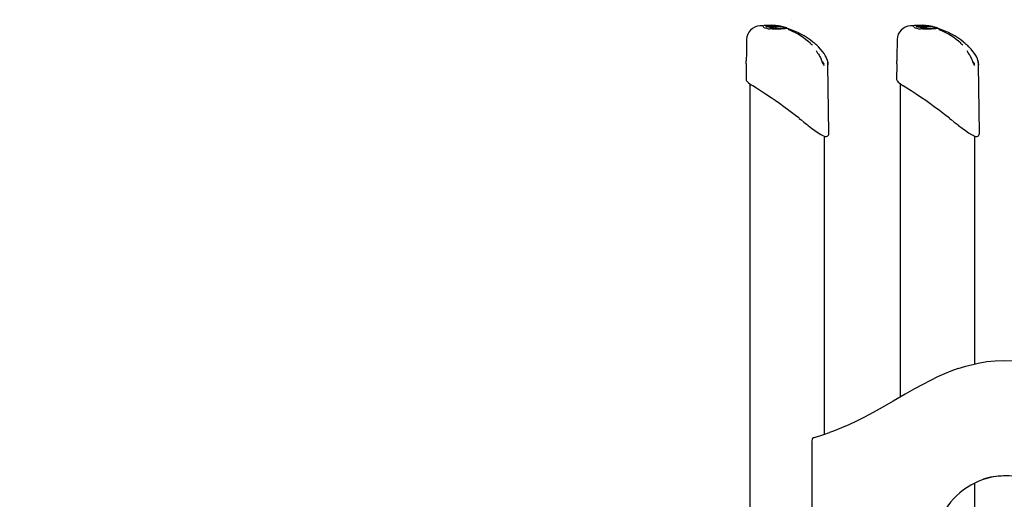
# Model space of a CAD drawing. Extents: x -7827 to 35425, y -1603 to 21833.
# Drawn here: x -1018 to 143, y 979 to 1544 of the extents above; entities that cross this region are included whole.
import ezdxf

# ---------------------------------------------------------------- set-up
doc = ezdxf.new("R2010")
doc.units = 0
doc.header["$LTSCALE"] = 200
doc.linetypes.add('DOT', pattern=[6.35, 0, -6.35])

msp = doc.modelspace()

# ---------------------------------------------------------------- linework, layer by layer
at = {"linetype": 'DOT'}
msp.add_line((-7728.3, 1544), (10021.7, 1544), dxfattribs=at)
at = {"color": 7, "linetype": 'Continuous'}
for p, q in [((-141.8, 1536.1), (-141.7, 1536.4)), ((-138.6, 1535.6), (-138.6, 1535.7)), ((-129.4, 1533.9), (-138.6, 1535.6)), ((-137.4, 1536.3), (-137.6, 1536.3)), ((-137.3, 1536.3), (-137.3, 1536.4)), ((-137.1, 1536.7), (-137.1, 1536.7)), ((-135, 1535.7), (-134.6, 1535.7)), ((-127.5, 1534.8), (-131.8, 1535.5)), ((-131.7, 1535.2), (-131.7, 1535.3)), ((-131.6, 1537), (-131.6, 1537.1)), ((-130.3, 1536.9), (-130.9, 1537)), ((-130, 1537.2), (-130.1, 1537.1)), ((-129.1, 1537.1), (-129.4, 1537.2)), ((-128.9, 1534.2), (-129.4, 1533.9)), ((-129.4, 1533.9), (-129.4, 1534)), ((-128.9, 1534.2), (-128.9, 1534.3)), ((-127.6, 1537), (-128.2, 1537.1)), ((-126.9, 1535), (-127.5, 1534.8)), ((-127.5, 1534.8), (-127.5, 1534.9)), ((-126.9, 1535), (-126.9, 1535.1)), ((-126.7, 1536.1), (-126.7, 1536.1)), ((-125.4, 1535.5), (-125.8, 1535.6)), ((-125.8, 1535.3), (-125.8, 1535.4)), ((-125.8, 1535.3), (-125.8, 1535.3)), ((-124.9, 1535.6), (-125.4, 1535.5)), ((-125.4, 1535.5), (-125.4, 1535.6)), ((-124.9, 1535.6), (-124.8, 1535.7)), ((-123.4, 1536.6), (-124.8, 1536.8)), ((-124.8, 1535.9), (-124.8, 1536)), ((-124.4, 1535.8), (-124.4, 1535.9)), ((-123.3, 1535.4), (-123.2, 1535.5)), ((-121.3, 1535), (-123.3, 1535.4)), ((-122.3, 1536.3), (-122.4, 1536.4)), ((-122, 1535.9), (-122.1, 1535.9)), ((-121.6, 1535.9), (-122, 1536)), ((-120.3, 1536.1), (-121.6, 1536.3)), ((-121.6, 1535.9), (-121.6, 1536)), ((-121.1, 1535.9), (-121.6, 1535.9)), ((-121.3, 1535), (-121.3, 1535.1)), ((-121.1, 1535.9), (-121.1, 1536)), ((-120.6, 1535.8), (-121.1, 1535.9)), ((-120.2, 1535.7), (-120.6, 1535.8)), ((-120.1, 1535.7), (-120.2, 1535.7)), ((-120.1, 1535.7), (-120, 1535.8)), ((-119.2, 1535.8), (-119.1, 1535.8)), ((-118.4, 1535.5), (-117.9, 1535.4)), ((-113.5, 1534.2), (-113.6, 1534.2)), ((-112.8, 1533.7), (-112.9, 1533.7)), ((35.7, 1536.1), (35.8, 1536.4)), ((38.9, 1535.6), (38.9, 1535.7)), ((48.1, 1533.9), (38.9, 1535.6)), ((40.1, 1536.3), (39.9, 1536.3)), ((40.2, 1536.3), (40.2, 1536.4)), ((40.4, 1536.7), (40.4, 1536.7)), ((42.5, 1535.7), (42.9, 1535.7)), ((50, 1534.8), (45.7, 1535.5)), ((45.8, 1535.2), (45.8, 1535.3)), ((45.9, 1537), (45.9, 1537.1)), ((47.2, 1536.9), (46.7, 1537)), ((47.5, 1537.2), (47.4, 1537.1)), ((48.4, 1537.1), (48.1, 1537.2)), ((48.6, 1534.2), (48.1, 1533.9)), ((48.1, 1533.9), (48.1, 1534)), ((48.6, 1534.2), (48.6, 1534.3)), ((49.9, 1537), (49.3, 1537.1)), ((50.6, 1535), (50, 1534.8)), ((50, 1534.8), (50.1, 1534.9)), ((50.6, 1535), (50.6, 1535.1)), ((50.8, 1536.1), (50.8, 1536.1)), ((52.1, 1535.5), (51.7, 1535.6)), ((51.7, 1535.3), (51.8, 1535.4)), ((51.7, 1535.3), (51.7, 1535.3)), ((52.7, 1535.6), (52.1, 1535.5)), ((52.1, 1535.5), (52.2, 1535.6)), ((53, 1536.7), (52.7, 1536.8)), ((52.7, 1535.9), (52.8, 1536)), ((52.7, 1535.6), (52.7, 1535.7)), ((53.1, 1535.8), (53.1, 1535.9)), ((54.2, 1535.4), (54.3, 1535.5)), ((56.2, 1535), (54.2, 1535.4)), ((55.3, 1536.3), (55.1, 1536.4)), ((55.5, 1535.9), (55.4, 1535.9)), ((55.9, 1535.9), (55.6, 1536)), ((57.2, 1536.1), (55.9, 1536.3)), ((55.9, 1535.9), (55.9, 1536)), ((56.4, 1535.9), (55.9, 1535.9)), ((56.2, 1535), (56.2, 1535.1)), ((56.4, 1535.9), (56.4, 1536)), ((56.9, 1535.8), (56.4, 1535.9)), ((57.3, 1535.7), (56.9, 1535.8)), ((57.4, 1535.7), (57.3, 1535.7)), ((57.5, 1535.7), (57.5, 1535.8)), ((58.3, 1535.8), (58.4, 1535.8)), ((59.1, 1535.5), (59.6, 1535.4)), ((64, 1534.2), (63.9, 1534.2)), ((64.7, 1533.7), (64.6, 1533.7)), ((-161.2, 1520.6), (-161.2, 1520.6)), ((16.4, 1520.6), (16.3, 1520.6)), ((-161.4, 1504.9), (-161.5, 1495.5)), ((16.1, 1504.9), (16, 1495.5)), ((-161.6, 1491.8), (-161.8, 1473.7)), ((-161.5, 1495.5), (-161.5, 1495.5)), ((-64.1, 1410.3), (-65.2, 1491)), ((15.9, 1491.8), (15.7, 1473.7)), ((16, 1495.5), (16, 1495.5)), ((113.4, 1410.3), (112.3, 1491)), ((-161.7, 1473.7), (-161.7, 1473.7)), ((-157.4, 1468.6), (-157.4, 958.5)), ((15.8, 1473.7), (15.9, 1473.7)), ((20.1, 1468.6), (20.1, 1099.4)), ((-99.2, 1427.7), (-97.5, 1426.4)), ((78.3, 1427.7), (80, 1426.4)), ((-69.4, 1055.3), (-69.4, 1406.7)), ((-64.2, 1410.3), (-64.2, 1410.4)), ((108.1, 1138.5), (108.1, 1406.7)), ((113.3, 1410.3), (113.4, 1410.4)), ((-84.1, 1047.9), (-84.1, 968)), ((-81.1, 1051.8), (-81.1, 1051.8)), ((108.1, 960), (108.1, 998.1))]:
    msp.add_line(p, q, dxfattribs=at)
for points in [[(-144.2, 1536.6), (-144.5, 1536.6), (-145.4, 1536.6)], [(-141.4, 1536.7), (-143.6, 1536.7), (-144.2, 1536.6)], [(-142, 1536.3), (-141.9, 1536.4), (-141.7, 1536.5)], [(-136.6, 1536.8), (-136.7, 1536.8), (-137.1, 1536.7)], [(-136.6, 1536.8), (-136.6, 1536.8), (-136.6, 1536.8)], [(-133.2, 1533.8), (-131.2, 1533.6), (-129.6, 1533.5), (-128.1, 1533.5), (-125.6, 1533.5), (-123.4, 1533.6), (-121.2, 1533.8), (-119.4, 1533.9), (-116.5, 1534.2), (-114.5, 1534.3), (-113.6, 1534.2)], [(-112.7, 1533.5), (-112.7, 1533.5), (-113, 1533.5), (-113.2, 1533.5), (-113.6, 1533.5), (-114.5, 1533.5), (-114.8, 1533.5), (-115.9, 1533.4), (-117.1, 1533.3), (-117.8, 1533.2), (-118.6, 1533.1), (-120.4, 1533), (-122.4, 1532.8), (-124.8, 1532.7), (-127.5, 1532.7), (-129.6, 1532.8), (-131, 1532.9), (-132.6, 1533.1), (-133.2, 1533.1)], [(-131.5, 1536.9), (-131.6, 1536.9), (-132.2, 1536.9), (-132.6, 1536.8), (-132.7, 1536.6), (-132.7, 1536.6)], [(-131.7, 1535.3), (-131.7, 1535.3), (-131.8, 1535.6), (-131.9, 1535.7)], [(-130.9, 1537.1), (-131, 1537.1), (-131.4, 1537)], [(-131.4, 1537), (-131.3, 1537), (-131.3, 1537)], [(-130.9, 1536.5), (-131.2, 1536.6), (-131.2, 1536.6)], [(-130.9, 1536.5), (-130.9, 1536.5), (-130.9, 1536.6), (-130.9, 1536.7), (-130.9, 1536.7), (-131, 1536.7), (-131, 1536.7)], [(-130.8, 1537.1), (-130.8, 1537.1), (-130.9, 1537.1)], [(-129.6, 1537.2), (-129.6, 1537.2), (-129.8, 1537.2)], [(-127.1, 1536), (-127.1, 1536), (-127.1, 1536), (-127.2, 1535.9), (-127.4, 1535.9), (-127.6, 1536), (-127.9, 1536)], [(-127.6, 1537), (-127.6, 1537.1), (-127.6, 1537.1), (-127.6, 1537.1)], [(-126.2, 1536.6), (-126.8, 1536.6), (-127.1, 1536.7)], [(-126.7, 1536.1), (-126.7, 1536.1), (-126.8, 1536.1), (-126.8, 1536.1)], [(-125, 1536.7), (-125.7, 1536.8), (-126.3, 1536.9), (-126.7, 1536.9)], [(-123.7, 1536.6), (-124.3, 1536.7), (-126.6, 1537)], [(-125.8, 1535.4), (-125.8, 1535.5), (-125.8, 1535.6), (-125.9, 1535.7), (-126, 1535.8), (-126.2, 1535.9)], [(-124.4, 1535.8), (-124.6, 1535.9), (-124.8, 1535.9)], [(-124.4, 1535.9), (-124.4, 1536), (-124.4, 1536.1), (-124.3, 1536.1), (-124.3, 1536.2), (-124.2, 1536.2), (-124.2, 1536.2)], [(-123.4, 1536.5), (-123.4, 1536.5), (-123.6, 1536.5)], [(-123.3, 1536.5), (-123.3, 1536.5), (-123.3, 1536.5), (-123.4, 1536.5)], [(-122.8, 1536.4), (-122.8, 1536.4), (-122.9, 1536.5), (-122.9, 1536.5), (-122.9, 1536.5)], [(-122.1, 1535.9), (-122.3, 1535.9), (-122.6, 1535.9)], [(-120.1, 1536), (-120.1, 1536), (-119.8, 1536)], [(-119.8, 1536), (-119.8, 1536), (-119.7, 1536), (-119.7, 1535.9), (-119.6, 1535.8), (-119.6, 1535.8), (-119.6, 1535.7)], [(-119.4, 1535.9), (-119.4, 1535.9), (-119.7, 1536)], [(-118.6, 1535.7), (-118.7, 1535.7), (-119.1, 1535.8)], [(-119, 1535.5), (-119, 1535.6), (-119, 1535.7), (-119, 1535.7), (-119, 1535.8), (-119.1, 1535.8), (-119.1, 1535.8)], [(-112.9, 1533.7), (-113.1, 1534), (-113.2, 1534.1)], [(33.3, 1536.6), (33, 1536.6), (32.1, 1536.6)], [(36.2, 1536.7), (34, 1536.7), (33.3, 1536.6)], [(35.5, 1536.3), (35.6, 1536.4), (35.8, 1536.5)], [(40.9, 1536.8), (40.8, 1536.8), (40.4, 1536.7)], [(40.9, 1536.8), (40.9, 1536.8), (40.9, 1536.8)], [(44.3, 1533.8), (46.4, 1533.6), (47.9, 1533.5), (49.4, 1533.5), (51.9, 1533.5), (54.2, 1533.6), (56.3, 1533.8), (58.1, 1533.9), (61, 1534.2), (63, 1534.3), (63.9, 1534.2)], [(64.9, 1533.5), (64.8, 1533.5), (64.6, 1533.5), (64.3, 1533.5), (63.9, 1533.5), (63, 1533.5), (62.7, 1533.5), (61.7, 1533.4), (60.4, 1533.3), (59.7, 1533.2), (58.9, 1533.1), (57.1, 1533), (55.1, 1532.8), (52.8, 1532.7), (50, 1532.7), (47.9, 1532.8), (46.5, 1532.9), (44.9, 1533.1), (44.3, 1533.1)], [(46, 1536.9), (45.9, 1536.9), (45.3, 1536.9), (44.9, 1536.8), (44.8, 1536.6), (44.8, 1536.6)], [(45.8, 1535.3), (45.8, 1535.3), (45.7, 1535.6), (45.6, 1535.7)], [(46.6, 1537.1), (46.6, 1537.1), (46.1, 1537)], [(46.1, 1537), (46.2, 1537), (46.2, 1537)], [(46.7, 1536.5), (46.3, 1536.6), (46.3, 1536.6)], [(46.6, 1536.5), (46.6, 1536.5), (46.6, 1536.6), (46.6, 1536.7), (46.6, 1536.7), (46.5, 1536.7), (46.5, 1536.7)], [(46.7, 1537.1), (46.7, 1537.1), (46.6, 1537.1)], [(47.9, 1537.2), (47.9, 1537.2), (47.7, 1537.2)], [(50.4, 1536), (50.4, 1536), (50.4, 1536), (50.3, 1535.9), (50.1, 1535.9), (49.9, 1536), (49.6, 1536)], [(50, 1537), (49.9, 1537.1), (49.9, 1537.1), (49.9, 1537.1)], [(51.3, 1536.6), (50.8, 1536.6), (50.4, 1536.7)], [(52.5, 1536.7), (51.8, 1536.8), (51.3, 1536.9), (50.8, 1536.9)], [(50.8, 1536.1), (50.8, 1536.1), (50.8, 1536.1), (50.8, 1536.1)], [(53.8, 1536.6), (53.2, 1536.7), (50.9, 1537)], [(51.7, 1535.4), (51.8, 1535.5), (51.7, 1535.6), (51.6, 1535.7), (51.5, 1535.8), (51.3, 1535.9)], [(53.1, 1535.8), (52.9, 1535.9), (52.7, 1535.9)], [(53.1, 1535.9), (53.1, 1536), (53.1, 1536.1), (53.2, 1536.1), (53.3, 1536.2), (53.3, 1536.2), (53.3, 1536.2)], [(54.1, 1536.5), (54.1, 1536.5), (53.9, 1536.5)], [(54.2, 1536.5), (54.2, 1536.5), (54.2, 1536.5), (54.1, 1536.5)], [(54.7, 1536.4), (54.7, 1536.4), (54.6, 1536.5), (54.6, 1536.5), (54.6, 1536.5)], [(55.4, 1535.9), (55.2, 1535.9), (54.9, 1535.9)], [(57.4, 1536), (57.5, 1536), (57.8, 1536)], [(58.2, 1535.9), (58.1, 1535.9), (57.8, 1536)], [(57.8, 1536), (57.8, 1536), (57.8, 1536), (57.9, 1535.9), (57.9, 1535.8), (57.9, 1535.8), (57.9, 1535.7)], [(58.9, 1535.7), (58.8, 1535.7), (58.4, 1535.8)], [(58.5, 1535.5), (58.5, 1535.6), (58.5, 1535.7), (58.5, 1535.7), (58.5, 1535.8), (58.4, 1535.8), (58.4, 1535.8)], [(64.6, 1533.7), (64.4, 1534), (64.3, 1534.1)], [(-110.2, 1531.6), (-110.2, 1531.6), (-110.9, 1531.9), (-111.4, 1532.1), (-111.7, 1532.2), (-111.7, 1532.3), (-111.7, 1532.3)], [(67.4, 1531.6), (67.3, 1531.6), (66.6, 1531.9), (66.1, 1532.1), (65.9, 1532.2), (65.8, 1532.3), (65.8, 1532.3)], [(-161.2, 1520.6), (-161.2, 1515), (-161.4, 1504.9)], [(-83.5, 1514.2), (-83.5, 1514.2), (-83.6, 1514.2), (-83.7, 1514.3), (-84, 1514.5), (-84.5, 1514.8), (-85.1, 1515.3), (-85.9, 1516), (-86.1, 1516.2)], [(-65.4, 1493.9), (-65.5, 1494.4), (-65.9, 1496.1), (-66.5, 1497.9), (-67.3, 1499.7), (-68.3, 1501.7), (-69.8, 1504), (-71.7, 1506.6), (-73.9, 1509.4), (-76.4, 1512), (-78.3, 1513.8)], [(16.3, 1520.6), (16.3, 1515), (16.1, 1504.9)], [(94, 1514.2), (94, 1514.2), (94, 1514.2), (93.8, 1514.3), (93.5, 1514.5), (93.1, 1514.8), (92.4, 1515.3), (91.6, 1516), (91.4, 1516.2)], [(112.1, 1493.9), (112, 1494.4), (111.6, 1496.1), (111, 1497.9), (110.2, 1499.7), (109.2, 1501.7), (107.8, 1504), (105.8, 1506.6), (103.6, 1509.4), (101.1, 1512), (99.2, 1513.8)], [(-72.9, 1497.4), (-72.9, 1497.4), (-73, 1497.4), (-73.3, 1497.4)], [(-72.6, 1496.5), (-72.6, 1496.6), (-72.9, 1497.4)], [(-71.1, 1492.2), (-71.4, 1493.2), (-71.9, 1494.4), (-72.3, 1495.9), (-72.6, 1496.5)], [(-71, 1492), (-70.5, 1491.8), (-70, 1491.6), (-69.8, 1491.8), (-69.9, 1492.2), (-70.3, 1492.9), (-71, 1493.7), (-71.8, 1494.6)], [(-66.1, 1496.4), (-65.4, 1493.7), (-65.2, 1490.9)], [(-65.2, 1491), (-65.2, 1492.5), (-65.4, 1493.5)], [(104.6, 1497.4), (104.6, 1497.4), (104.5, 1497.4), (104.2, 1497.4)], [(104.9, 1496.5), (104.9, 1496.6), (104.6, 1497.4)], [(106.4, 1492.2), (106.1, 1493.2), (105.7, 1494.4), (105.2, 1495.9), (104.9, 1496.5)], [(106.5, 1492), (107, 1491.8), (107.5, 1491.6), (107.7, 1491.8), (107.6, 1492.2), (107.2, 1492.9), (106.5, 1493.7), (105.7, 1494.6)], [(111.4, 1496.4), (112.1, 1493.7), (112.3, 1490.9)], [(112.3, 1491), (112.3, 1492.5), (112.1, 1493.5)], [(-161.7, 1473.7), (-161.7, 1473.4), (-161.5, 1472.7), (-161.2, 1472.1), (-160.7, 1471.4), (-159.8, 1470.5), (-158.8, 1469.6), (-157.3, 1468.6), (-155.7, 1467.4), (-154.2, 1466.4)], [(-99.3, 1427.8), (-105.2, 1432.4), (-111.3, 1437), (-117.4, 1441.5), (-122.4, 1445.1), (-127.4, 1448.6), (-132.2, 1452), (-138.7, 1456.3), (-144.6, 1460.2), (-149.6, 1463.4), (-153.8, 1466.2)], [(15.9, 1473.7), (15.8, 1473.4), (16, 1472.7), (16.3, 1472.1), (16.8, 1471.4), (17.7, 1470.5), (18.8, 1469.6), (20.2, 1468.6), (21.8, 1467.4), (23.3, 1466.4)], [(78.2, 1427.8), (72.3, 1432.4), (66.2, 1437), (60.1, 1441.5), (55.1, 1445.1), (50.2, 1448.6), (45.3, 1452), (38.9, 1456.3), (32.9, 1460.2), (27.9, 1463.4), (23.7, 1466.2)], [(-97.5, 1426.4), (-97.3, 1426.2), (-93.7, 1423.4), (-90.4, 1420.8), (-89.3, 1420)], [(-89.4, 1420.1), (-88.6, 1419.5), (-84.4, 1416.2), (-80.5, 1413.3), (-76.8, 1410.7), (-73.6, 1408.6), (-71.1, 1407.4), (-70.9, 1407.3)], [(80, 1426.4), (80.2, 1426.2), (83.8, 1423.4), (87.2, 1420.8), (88.2, 1420)], [(88.1, 1420.1), (88.9, 1419.5), (93.1, 1416.2), (97, 1413.3), (100.7, 1410.7), (103.9, 1408.6), (106.4, 1407.4), (106.6, 1407.3)], [(-70.6, 1407.1), (-69.5, 1406.8), (-68.1, 1406.5), (-67, 1406.5), (-66.1, 1406.8), (-65.3, 1407.3), (-64.6, 1408.1), (-64.3, 1408.9), (-64.1, 1409.8), (-64.1, 1410.4)], [(106.9, 1407.1), (108, 1406.8), (109.4, 1406.5), (110.5, 1406.5), (111.4, 1406.8), (112.2, 1407.3), (112.9, 1408.1), (113.2, 1408.9), (113.4, 1409.8), (113.4, 1410.4)], [(88.2, 1132.8), (97.5, 1135.8), (111.9, 1139.4), (122, 1141.1), (132.1, 1142.1), (142.3, 1142.6), (154.8, 1142.2)], [(88.1, 1132.8), (87, 1132.5), (79.8, 1129.8), (72.1, 1126.6), (64, 1123), (55.6, 1119), (46.7, 1114.3), (36.8, 1109), (25.7, 1102.6), (11.9, 1094.6), (-1.1, 1087.1), (-11.9, 1081.1), (-21.9, 1075.8), (-31.4, 1071), (-40.6, 1066.7), (-49.4, 1062.9), (-58.7, 1059.1), (-63.4, 1057.4)], [(-81.1, 1051.8), (-70, 1055.1), (-63.3, 1057.5)]]:
    msp.add_lwpolyline(points, dxfattribs=at)
for centre, radius, start, end in [((-144.8, 1520.3), 16.3, 91.9748, 178.6864), ((-140.4, 1535.1), 1.91, 102.6558, 136.6985), ((-133, 1551.7), 18.5, 242.3751, 267.9199), ((-138.7, 1531.8), 5.46, 82.9226, 108.1802), ((-137.5, 1534.9), 1.36, 92.799, 143.7992), ((-138.3, 1535.6), 0.274, 90.351, 175.0756), ((-137.1, 1459), 78.3, 85.7423, 90.7128), ((-136.3, 1528), 8.34, 88.1091, 97.1511), ((-137, 1536.4), 0.291, 86.3722, 171.4289), ((-147.6, 1454.9), 81.7, 80.2539, 82.4933), ((-143.5, 1459.1), 78.1, 77.9031, 84.9231), ((-135.8, 1528.9), 7.3, 82.8814, 95.0767), ((-136.5, 1535.9), 0.254, 353.6553, 78.7307), ((-136.4, 1518.9), 17.5, 84.2436, 88.9092), ((-136.3, 1519.3), 17.1, 79.126, 84.5475), ((-134.7, 1533.2), 2.54, 63.6835, 88.9437), ((-134.2, 1537.9), 2.5, 277.1889, 287.9928), ((-133.2, 1535.4), 0.249, 83.9999, 174.1304), ((-133.5, 1532.8), 3.31, 64.4311, 81.8202), ((-146.5, 1461.1), 75.4, 76.7146, 79.3507), ((-131.3, 1537.1), 0.278, 82.7391, 170.9687), ((-140.1, 1459.8), 77.6, 81.0931, 83.599), ((-136.1, 1452.2), 85.3, 84.656, 86.7913), ((-124.9, 1562.7), 26.9, 256.8113, 261.6416), ((-139.1, 1440.9), 96.5, 82.8769, 85.1118), ((-130.1, 1536.9), 0.276, 83.2298, 148.3105), ((-135.9, 1480), 57.5, 79.5006, 83.704), ((-129.7, 1534.1), 0.322, 346.8034, 53.4008), ((-131.7, 1518.6), 18.1, 76.3855, 81.7598), ((-129.1, 1534.3), 0.251, 356.8409, 90.509), ((-129.4, 1523.4), 13.8, 84.6458, 87.4151), ((-125.3, 1558.5), 22.7, 261.1013, 263.4674), ((-152.2, 1383.2), 155.2, 79.936, 81.044), ((-122.8, 1567.2), 30.5, 260.942, 262.6335), ((-127.7, 1535), 0.302, 346.1925, 55.7101), ((-127.1, 1535.1), 0.257, 357.1615, 89.5575), ((-126.4, 1537.7), 2.43, 259.1393, 285.5505), ((-127.6, 1532.4), 3.73, 68.1215, 77.4868), ((-125.9, 1538.9), 2.34, 260.9327, 267.9504), ((-125.6, 1535.7), 0.27, 345.2024, 61.8029), ((-131.9, 1501.4), 35.7, 75.3667, 79.5776), ((-134.6, 1458.7), 78.7, 81.3, 83.2234), ((-125.1, 1535.7), 0.267, 358.3227, 89.8494), ((-80.2, 1859.2), 325.6, 262.087, 262.1901), ((-129.7, 1536.8), 5.02, 350.9911, 354.0646), ((-119.4, 1573.2), 36.9, 262.124, 263.4485), ((-124.7, 1533.6), 2.37, 53.2315, 84.1949), ((-124.6, 1533.6), 2.19, 51.9595, 85.4584), ((-124.7, 1533), 3.22, 57.66, 81.6), ((-125.7, 1525), 11.7, 77.8857, 81.6156), ((-135.4, 1455.8), 81.7, 80.0815, 81.7373), ((-123, 1535.4), 0.275, 88.0264, 170.4995), ((-133.4, 1464.2), 73, 81.1664, 81.9016), ((-123.3, 1533), 3.01, 53.3162, 81.196), ((-124.6, 1526.5), 10.1, 77.4849, 79.7963), ((-126.5, 1507.3), 29.4, 79.6625, 81.4342), ((-122.3, 1536), 0.273, 351.0665, 77.2414), ((-121.9, 1536.1), 0.231, 341.6109, 66.3655), ((-136, 1446), 91.4, 80.0698, 81.0643), ((-121.6, 1535.2), 0.285, 350.8815, 74.3772), ((-121.4, 1536), 0.281, 356.9898, 85.4447), ((-120.3, 1535.8), 0.249, 349.0891, 82.502), ((-131.4, 1470.5), 66.2, 74.4061, 80.1703), ((-119.4, 1535.6), 0.292, 356.57, 83.2487), ((-118.7, 1535.4), 0.265, 352.24, 77.5485), ((-118.9, 1531.3), 4.16, 65.9679, 76.211), ((-136.1, 1453.2), 83.6, 50.4927, 73.7505), ((32.7, 1520.3), 16.3, 91.9748, 178.6864), ((37.2, 1535.1), 1.91, 102.6558, 136.6985), ((44.5, 1551.7), 18.5, 242.3751, 267.9199), ((38.8, 1531.8), 5.46, 82.9226, 108.1802), ((40, 1534.9), 1.36, 92.799, 143.7992), ((39.2, 1535.6), 0.274, 90.351, 175.0756), ((40.4, 1459), 78.3, 85.7423, 90.7128), ((41.2, 1528), 8.34, 88.1091, 97.1511), ((40.5, 1536.4), 0.291, 86.3722, 171.4289), ((29.9, 1454.9), 81.7, 80.2539, 82.4933), ((34, 1459.1), 78.1, 77.9031, 84.9231), ((41.7, 1528.9), 7.3, 82.8814, 95.0767), ((41, 1535.9), 0.254, 353.6553, 78.7307), ((41.1, 1518.9), 17.5, 84.2436, 88.9092), ((41.2, 1519.3), 17.1, 79.126, 84.5475), ((42.8, 1533.2), 2.54, 63.6835, 88.9437), ((43.3, 1537.9), 2.5, 277.1889, 287.9928), ((44.3, 1535.4), 0.249, 83.9999, 174.1304), ((44, 1532.8), 3.31, 64.4311, 81.8202), ((31.1, 1461.1), 75.4, 76.7146, 79.3507), ((46.2, 1537.1), 0.278, 82.7391, 170.9687), ((37.4, 1459.8), 77.6, 81.0931, 83.599), ((41.4, 1452.2), 85.3, 84.656, 86.7913), ((52.6, 1562.7), 26.9, 256.8113, 261.6416), ((38.4, 1440.9), 96.5, 82.8769, 85.1118), ((47.4, 1536.9), 0.276, 83.2298, 148.3105), ((41.6, 1480), 57.5, 79.5006, 83.704), ((47.8, 1534.1), 0.322, 346.8034, 53.4008), ((45.8, 1518.6), 18.1, 76.3855, 81.7598), ((48.4, 1534.3), 0.251, 356.8409, 90.509), ((48.1, 1523.4), 13.8, 84.6458, 87.4151), ((52.2, 1558.5), 22.7, 261.1013, 263.4674), ((25.3, 1383.2), 155.2, 79.936, 81.044), ((54.7, 1567.2), 30.5, 260.942, 262.6335), ((49.8, 1535), 0.302, 346.1925, 55.7101), ((50.4, 1535.1), 0.257, 357.1615, 89.5575), ((51.1, 1537.7), 2.43, 259.1393, 285.5505), ((50, 1532.4), 3.73, 68.1215, 77.4868), ((51.6, 1538.9), 2.34, 260.9327, 267.9504), ((51.9, 1535.7), 0.27, 345.2024, 61.8029), ((45.6, 1501.4), 35.7, 75.3667, 79.5776), ((43, 1458.7), 78.7, 81.3, 83.2234), ((52.4, 1535.7), 0.267, 358.3227, 89.8494), ((97.3, 1859.2), 325.6, 262.087, 262.1901), ((47.8, 1536.8), 5.02, 350.9911, 354.0646), ((58.1, 1573.2), 36.9, 262.124, 263.4485), ((52.8, 1533.6), 2.37, 53.2315, 84.1949), ((52.9, 1533.6), 2.19, 51.9595, 85.4584), ((52.8, 1533), 3.22, 57.66, 81.6), ((51.8, 1525), 11.7, 77.8857, 81.6156), ((42.1, 1455.8), 81.7, 80.0815, 81.7373), ((54.5, 1535.4), 0.275, 88.0264, 170.4995), ((44.1, 1464.2), 73, 81.1664, 81.9016), ((52.9, 1526.5), 10.1, 77.4849, 79.7963), ((54.2, 1533), 3.01, 53.3162, 81.196), ((51, 1507.3), 29.4, 79.6625, 81.4342), ((55.2, 1536), 0.273, 351.0665, 77.2414), ((41.5, 1446), 91.4, 80.0698, 81.0643), ((55.7, 1536.1), 0.231, 341.6109, 66.3655), ((55.9, 1535.2), 0.285, 350.8815, 74.3772), ((56.1, 1536), 0.281, 356.9898, 85.4447), ((57.2, 1535.8), 0.249, 349.0891, 82.502), ((46.1, 1470.5), 66.2, 74.4061, 80.1703), ((58.1, 1535.6), 0.292, 356.57, 83.2487), ((58.8, 1535.4), 0.265, 352.24, 77.5485), ((58.6, 1531.3), 4.16, 65.9679, 76.211), ((41.5, 1453.2), 83.6, 50.4927, 73.7505), ((-138.7, 1460.5), 76.6, 46.588, 68.1623), ((38.8, 1460.5), 76.6, 46.588, 68.1623), ((-111.6, 1479.2), 48, 46.2603, 53.526), ((65.9, 1479.2), 48, 46.2603, 53.526), ((-55.3, 1518.6), 26.1, 205.0664, 219.3641), ((-88.2, 1491.9), 16.2, 19.5869, 38.4076), ((122.2, 1518.6), 26.1, 205.0664, 219.3641), ((89.3, 1491.9), 16.2, 19.5869, 38.4076), ((-452, 1498.6), 290.5, 358.7216, 359.3866), ((-64.3, 1494.6), 7.14, 199.0883, 218.7011), ((-274.5, 1498.6), 290.5, 358.7216, 359.3866), ((113.2, 1494.6), 7.14, 199.0885, 218.7009), ((-80.1, 1047.9), 4, 105.5899, 180), ((145.9, 920.7), 86.1, 108.9601, 165.1768), ((142.9, 924.4), 82, 90.8165, 107.8571), ((143.9, 924.4), 82, 90.8152, 108.5565), ((146, 699.6), 306.8, 70.2144, 90.787)]:
    msp.add_arc(centre, radius, start, end, dxfattribs=at)

doc.saveas('drawing.dxf')
